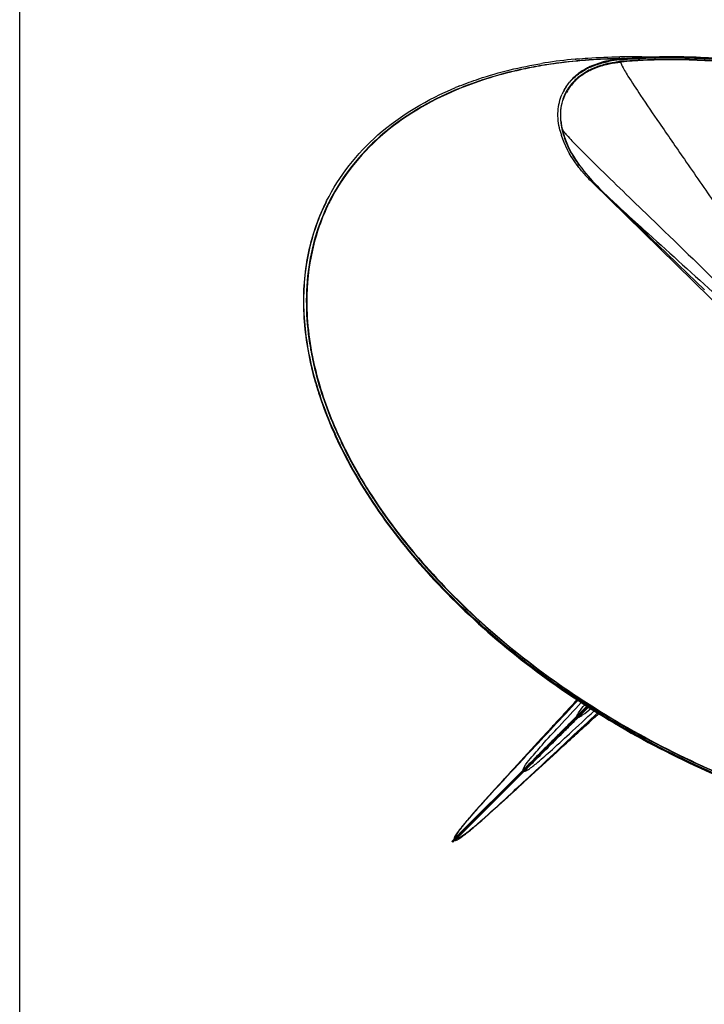
# Model space of a CAD drawing. Units: millimetres. Extents: x 0 to 1189, y 0 to 841.
# Drawn here: x 0 to 157, y 225 to 451 of the extents above; entities that cross this region are included whole.
import ezdxf

# ---------------------------------------------------------------- set-up
doc = ezdxf.new("R2010")
doc.units = ezdxf.units.MM
doc.header["$LTSCALE"] = 65.395
doc.layers.get('0').update_dxf_attribs({"linetype": 'CONTINUOUS'})

msp = doc.modelspace()

# ---------------------------------------------------------------- linework, layer by layer
at = {"color": 7, "linetype": 'Continuous'}
for p, q in [((0, 0), (0, 841)), ((137.67, 441.71), (137.32, 441.68)), ((137.33, 442.2), (137.37, 442.2)), ((137.7, 441.75), (137.33, 441.75)), ((137.34, 442.19), (137.38, 442.19)), ((137.71, 441.74), (137.34, 441.74)), ((137.67, 441.71), (137.38, 441.69)), ((121.66, 440.52), (119.59, 440.19)), ((127.1, 441.67), (127.26, 441.68)), ((127.1, 441.67), (127.26, 441.68)), ((127.8, 441.25), (127.67, 441.24)), ((127.8, 441.25), (127.67, 441.24)), ((137.29, 441.51), (137.68, 441.55)), ((137.29, 441.51), (137.68, 441.54)), ((137.38, 441.69), (137.33, 441.68)), ((137.34, 441.6), (137.67, 441.63)), ((137.34, 441.6), (137.68, 441.62)), ((137.39, 441.6), (137.34, 441.6)), ((124.42, 434.25), (124.37, 434.16)), ((124.19, 425.56), (124.19, 425.57)), ((124.51, 424.35), (124.5, 424.39)), ((131.09, 413.77), (131.61, 413.22)), ((169.91, 375.34), (131.14, 413.36)), ((133.79, 411.02), (136.07, 408.8)), ((70.16, 409.03), (70.25, 409.21)), ((70.16, 409.03), (70.25, 409.21)), ((70.94, 409.1), (70.8, 408.84)), ((70.94, 409.1), (70.81, 408.84)), ((129.88, 293.54), (98.94, 262.61)), ((129.98, 293.47), (99.03, 262.52)), ((99.12, 262.43), (130.09, 293.4)), ((125.64, 292.98), (125.27, 292.58)), ((126.19, 293.59), (125.64, 292.98)), ((126.57, 294), (126.19, 293.59)), ((127.14, 294.62), (126.57, 294)), ((127.52, 295.04), (127.14, 294.62)), ((127.54, 295.07), (127.52, 295.04)), ((123.85, 291.02), (123.5, 290.64)), ((124.2, 291.41), (123.85, 291.02)), ((124.55, 291.8), (124.2, 291.41)), ((124.91, 292.19), (124.55, 291.8)), ((125.27, 292.58), (124.91, 292.19)), ((130.71, 290.24), (131.34, 290.81)), ((131.34, 290.81), (131.76, 291.2)), ((121.81, 288.8), (121.49, 288.45)), ((122.64, 289.71), (122.31, 289.35)), ((123.5, 290.64), (123.15, 290.27)), ((128.5, 288.22), (128.89, 288.58)), ((128.89, 288.58), (129.29, 288.94)), ((129.29, 288.94), (129.69, 289.31)), ((129.69, 289.31), (130.3, 289.87)), ((130.3, 289.87), (130.71, 290.24)), ((119.45, 286.23), (113.09, 279.32)), ((126.22, 286.13), (126.59, 286.47)), ((126.59, 286.47), (126.96, 286.81)), ((126.96, 286.81), (127.34, 287.16)), ((127.34, 287.16), (127.72, 287.51)), ((127.72, 287.51), (128.11, 287.86)), ((128.11, 287.86), (128.5, 288.22)), ((125.31, 285.3), (125.67, 285.63)), ((111.15, 277.21), (110.96, 276.99)), ((111.35, 277.42), (111.15, 277.21)), ((111.85, 277.97), (111.65, 277.75)), ((113.09, 279.32), (112.88, 279.09)), ((109.52, 275.42), (109.05, 274.91)), ((109.8, 275.73), (109.52, 275.42)), ((110.09, 276.04), (109.8, 275.73)), ((110.37, 276.36), (110.09, 276.04)), ((110.57, 276.57), (110.37, 276.36)), ((110.76, 276.78), (110.57, 276.57)), ((110.96, 276.99), (110.76, 276.78)), ((113.82, 274.74), (114.04, 274.93)), ((114.04, 274.93), (114.25, 275.13)), ((108.14, 273.91), (106.47, 272.06)), ((109.05, 274.91), (108.14, 273.91)), ((110.92, 272.08), (111.62, 272.72)), ((111.62, 272.72), (112.13, 273.19)), ((112.13, 273.19), (112.44, 273.48)), ((112.44, 273.48), (112.65, 273.67)), ((112.65, 273.67), (112.97, 273.95)), ((112.97, 273.95), (113.18, 274.15)), ((113.18, 274.15), (113.39, 274.34)), ((113.39, 274.34), (113.6, 274.54)), ((113.6, 274.54), (113.82, 274.74)), ((105.36, 270.83), (104.53, 269.9)), ((106.47, 272.06), (105.36, 270.83)), ((108.86, 270.22), (110.92, 272.08)), ((103.32, 268.51), (102.85, 267.97)), ((103.88, 269.16), (103.32, 268.51)), ((104.53, 269.9), (103.88, 269.16)), ((106.5, 268.1), (107.53, 269.02)), ((107.53, 269.02), (108.86, 270.22)), ((101.22, 266.02), (101.08, 265.84)), ((101.43, 266.28), (101.22, 266.02)), ((101.64, 266.54), (101.43, 266.28)), ((101.86, 266.81), (101.64, 266.54)), ((102.16, 267.16), (101.86, 266.81)), ((102.46, 267.52), (102.16, 267.16)), ((102.85, 267.97), (102.46, 267.52)), ((103.76, 265.72), (104.12, 266.03)), ((104.12, 266.03), (104.57, 266.41)), ((104.57, 266.41), (105.12, 266.89)), ((105.12, 266.89), (105.76, 267.45)), ((105.76, 267.45), (106.5, 268.1)), ((99.58, 263.74), (99.54, 263.66)), ((99.62, 263.81), (99.58, 263.74)), ((99.67, 263.89), (99.62, 263.81)), ((99.71, 263.96), (99.67, 263.89)), ((99.96, 264.36), (99.91, 264.28)), ((100.49, 265.08), (100.37, 264.92)), ((100.61, 265.25), (100.49, 265.08)), ((100.74, 265.42), (100.61, 265.25)), ((101.08, 265.84), (100.94, 265.67)), ((101.68, 264.04), (101.84, 264.16)), ((101.84, 264.16), (102.01, 264.3)), ((102.01, 264.3), (102.18, 264.43)), ((102.18, 264.43), (102.35, 264.57)), ((102.35, 264.57), (102.53, 264.7)), ((102.88, 264.99), (103.14, 265.2)), ((103.14, 265.2), (103.4, 265.42)), ((103.4, 265.42), (103.76, 265.72)), ((99.12, 262.43), (98.94, 262.61)), ((99.64, 262.89), (99.66, 262.88)), ((99.66, 262.88), (99.73, 262.88)), ((99.73, 262.88), (99.8, 262.89)), ((99.8, 262.89), (99.87, 262.91)), ((99.87, 262.91), (99.95, 262.94)), ((99.95, 262.94), (100.02, 262.97)), ((100.17, 263.03), (100.25, 263.07)), ((100.25, 263.07), (100.32, 263.11)), ((100.32, 263.11), (100.4, 263.15)), ((100.4, 263.15), (100.47, 263.2)), ((100.79, 263.4), (100.87, 263.45))]:
    msp.add_line(p, q, dxfattribs=at)
at = {"color": 9, "linetype": 'Continuous'}
for p, q in [((137.7, 441.79), (137.33, 441.78)), ((137.71, 441.77), (137.34, 441.77)), ((127.73, 441.28), (127.66, 441.28)), ((127.73, 441.28), (127.67, 441.28)), ((137.29, 441.51), (137.38, 441.69)), ((137.71, 441.11), (137.54, 441.09)), ((137.72, 441.1), (137.54, 441.09)), ((137.72, 441.01), (137.58, 440.99)), ((137.72, 441), (137.58, 440.99)), ((151.43, 441.5), (151.1, 441.5)), ((151.43, 441.5), (151.1, 441.5)), ((151.47, 441.6), (151.25, 441.6)), ((151.47, 441.6), (151.25, 441.6)), ((128.24, 437.69), (128.26, 437.71)), ((128.24, 437.7), (128.26, 437.71)), ((125.04, 433.95), (125.06, 433.99)), ((125.05, 433.95), (125.06, 433.99)), ((124.19, 425.57), (124.16, 425.68)), ((70.75, 408.87), (70.7, 408.78)), ((70.76, 408.86), (70.72, 408.77)), ((70.88, 408.92), (70.79, 408.74)), ((70.89, 408.91), (70.81, 408.73)), ((129.79, 293.59), (127.52, 291.32)), ((127.83, 291.01), (130.17, 293.35)), ((127.43, 291.23), (127.35, 291.15)), ((127.52, 291.32), (127.43, 291.23)), ((127.62, 291.29), (127.8, 291.11)), ((127.66, 290.84), (127.74, 290.91)), ((127.74, 290.92), (127.83, 291.01)), ((124.77, 288.54), (124.52, 288.29)), ((124.8, 288), (125.06, 288.26)), ((115.46, 278.69), (99.66, 262.91)), ((115.22, 278.97), (100.6, 264.34)), ((107.84, 271.58), (103.71, 267.45)), ((100.96, 264.7), (99.42, 263.15)), ((99.4, 263.13), (99.43, 263.16)), ((99.65, 262.96), (99.47, 263.14)), ((99.66, 262.91), (99.64, 262.89))]:
    msp.add_line(p, q, dxfattribs=at)
at = {"color": 2, "linetype": 'Continuous'}
for p, q in [((127.94, 437.46), (127.9, 437.43)), ((127.94, 437.46), (127.9, 437.43)), ((128.89, 438.18), (128.85, 438.15))]:
    msp.add_line(p, q, dxfattribs=at)
at = {"color": 7, "linetype": 'Continuous'}
for points in [[(137.69, 441.74), (134.16, 441.66), (129.9, 441.42)], [(129.9, 441.42), (125.73, 441.04), (121.66, 440.52)], [(124.5, 424.39), (124.62, 424.02), (124.89, 423.24), (125.2, 422.46), (125.55, 421.68), (125.92, 420.92), (126.32, 420.17), (126.75, 419.43), (127.2, 418.71), (127.66, 418.02), (128.14, 417.34), (128.62, 416.69)], [(128.62, 416.69), (129.11, 416.07), (129.6, 415.47)], [(129.6, 415.47), (130.1, 414.89), (130.59, 414.32), (131.09, 413.77)], [(131.61, 413.22), (132.15, 412.66), (132.72, 412.08), (133.33, 411.48), (133.79, 411.02)], [(136.07, 408.8), (138.89, 406.05), (141.78, 403.26), (144.82, 400.34), (147.88, 397.4), (150.62, 394.77), (152.84, 392.62), (154.77, 390.75), (156.7, 388.85)], [(131.76, 291.2), (132.4, 291.78), (132.52, 291.88)], [(122.31, 289.35), (121.98, 288.98), (121.81, 288.8)], [(123.15, 290.27), (122.81, 289.9), (122.64, 289.71)], [(119.91, 286.73), (119.6, 286.4), (119.45, 286.23)], [(120.37, 287.24), (120.06, 286.9), (119.91, 286.73)], [(121, 287.92), (120.68, 287.58), (120.53, 287.41), (120.37, 287.24)], [(121.49, 288.45), (121.16, 288.1), (121, 287.92)], [(123.75, 283.86), (124.09, 284.17), (124.26, 284.33)], [(124.26, 284.33), (124.61, 284.65), (124.78, 284.81)], [(124.78, 284.81), (125.14, 285.14), (125.31, 285.3)], [(125.67, 285.63), (126.04, 285.96), (126.22, 286.13)], [(115.48, 276.26), (122.91, 283.09), (123.07, 283.24), (123.24, 283.4)], [(123.24, 283.4), (123.58, 283.7), (123.75, 283.86)], [(111.65, 277.75), (111.55, 277.64), (111.35, 277.42)], [(112.16, 278.3), (112.05, 278.19), (111.85, 277.97)], [(112.57, 278.75), (112.47, 278.64), (112.36, 278.52), (112.16, 278.3)], [(112.88, 279.09), (112.78, 278.98), (112.57, 278.75)], [(114.25, 275.13), (114.36, 275.24), (114.58, 275.44)], [(114.58, 275.44), (114.7, 275.54), (114.92, 275.74)], [(114.92, 275.74), (115.03, 275.85), (115.26, 276.05)], [(115.26, 276.05), (115.37, 276.16), (115.48, 276.26)], [(99.81, 264.12), (99.76, 264.04), (99.71, 263.96)], [(99.91, 264.28), (99.86, 264.2), (99.81, 264.12)], [(100.37, 264.92), (100.31, 264.84), (100.25, 264.76), (100.19, 264.68), (100.13, 264.6), (100.07, 264.52), (100.02, 264.44), (99.96, 264.36)], [(100.94, 265.67), (100.87, 265.59), (100.74, 265.42)], [(100.87, 263.45), (100.95, 263.51), (101.03, 263.56), (101.11, 263.62), (101.19, 263.68), (101.27, 263.74), (101.35, 263.79), (101.43, 263.85), (101.51, 263.91), (101.68, 264.04)], [(102.53, 264.7), (102.62, 264.77), (102.88, 264.99)], [(99.54, 263.66), (99.51, 263.59), (99.48, 263.51), (99.45, 263.44), (99.42, 263.36), (99.41, 263.29), (99.4, 263.22), (99.39, 263.15)], [(100.02, 262.97), (100.1, 263), (100.17, 263.03)], [(100.47, 263.2), (100.55, 263.25), (100.63, 263.3)], [(100.63, 263.3), (100.71, 263.35), (100.79, 263.4)]]:
    msp.add_lwpolyline(points, dxfattribs=at)
at = {"color": 9, "linetype": 'Continuous'}
for points in [[(137.55, 441.09), (137.56, 441.08), (137.56, 441.07), (137.57, 441.06)], [(137.57, 441.06), (137.57, 441.05), (137.58, 441.04), (137.58, 441.03), (137.58, 441.02), (137.58, 441), (137.58, 440.99)], [(124.09, 425.73), (124.1, 425.73), (124.11, 425.73), (124.12, 425.72), (124.13, 425.72), (124.14, 425.71), (124.15, 425.7), (124.16, 425.7), (124.16, 425.69), (124.16, 425.68)], [(103.71, 267.45), (101.39, 265.13), (100.96, 264.7)]]:
    msp.add_lwpolyline(points, dxfattribs=at)
at = {"color": 2, "linetype": 'Continuous'}
msp.add_lwpolyline([(128.89, 438.18), (128.86, 438.16), (128.85, 438.15)], dxfattribs=at)
at = {"color": 7, "linetype": 'Continuous'}
for centre, radius, start, end in [((138.16, 324.97), 117.22, 95.1513, 95.3366), ((139.19, 310.79), 130.97, 90.8137, 90.9826), ((138.94, 304.82), 137.39, 87.8792, 90.6539), ((148.46, 321.62), 120.49, 93.2196, 95.1361), ((139.21, 309.63), 132.13, 90.4791, 90.6537), ((148.68, 318.04), 124.08, 93.0432, 93.2282), ((148.85, 314.49), 127.63, 91.1469, 93.0352), ((148.94, 310.79), 131.33, 90.8656, 91.1546), ((148.98, 307.35), 134.78, 89.0998, 90.8593), ((148.94, 303.9), 138.22, 88.7935, 89.1059), ((148.84, 300.07), 142.06, 87.0525, 88.787), ((148.67, 296.43), 145.7, 86.8471, 87.059), ((136.7, 336.55), 105.54, 99.0009, 99.3795), ((137.43, 331.82), 110.33, 95.3716, 98.9869), ((137.08, 336.15), 105.5, 98.9465, 99.1636), ((137.93, 330.27), 111.45, 95.4733, 98.9082), ((138.37, 325.98), 115.76, 95.3046, 95.4855), ((137.32, 424.92), 16.36, 114.0341, 115.7295), ((139.12, 419.29), 22.28, 101.7621, 102.1352), ((139.2, 419.24), 22.42, 101.2873, 102.134), ((139.18, 419), 22.58, 101.1395, 101.7616), ((139.61, 417.36), 24.43, 95.3584, 101.3604), ((139.57, 417.19), 24.51, 95.2386, 101.2124), ((139.4, 418.21), 23.48, 98.6276, 101.2737), ((139.53, 417.06), 24.55, 95.2422, 101.0678), ((139.67, 416.4), 25.31, 95.2888, 98.6196), ((135.04, 428.75), 11.99, 131.3408, 136.7733), ((135.03, 428.62), 12.05, 130.9189, 136.3097), ((135.03, 428.48), 12.11, 130.4987, 135.8473), ((129.14, 364.44), 76.59, 111.8355, 112.5576), ((134.03, 429.33), 10.8, 153.4504, 156.2672), ((134.01, 429.34), 10.77, 150.4763, 153.4493), ((134.06, 429.43), 10.77, 150.4763, 153.4493), ((140.74, 429.64), 17.6, 193.844, 196.9301), ((141.51, 429.87), 18.41, 196.9152, 197.8697), ((140.61, 429.29), 16.84, 192.7961, 195.9507), ((141.43, 429.52), 17.69, 195.9328, 196.8681), ((154.28, 437.25), 33.26, 220.0319, 220.2758), ((156, 438.76), 35.54, 220.3287, 225.6139), ((112.83, 387.81), 47.66, 153.553, 154.2699), ((112.76, 387.84), 47.57, 153.4323, 154.2005), ((112.87, 387.89), 47.66, 153.6718, 154.2756), ((159.69, 395.34), 96.13, 203.7072, 204.5151), ((159.81, 395.47), 96.21, 203.7444, 204.5524), ((159.91, 395.51), 96.32, 203.7469, 204.5528), ((160.04, 395.64), 96.41, 203.7837, 204.5897)]:
    msp.add_arc(centre, radius, start, end, dxfattribs=at)
at = {"color": 9, "linetype": 'Continuous'}
for centre, radius, start, end in [((139.13, 310.6), 131.2, 90.7853, 90.9775), ((139.15, 309.05), 132.74, 90.2609, 90.6253), ((136.9, 336.84), 104.83, 99.1287, 99.5085), ((137.85, 330.38), 111.36, 95.4363, 99.0855), ((138.31, 325.83), 115.94, 95.2694, 95.4501), ((139.31, 419.37), 21.78, 101.6567, 102.2975), ((139.36, 419.36), 21.69, 101.7615, 102.423), ((141.03, 441.84), 3.58, 200.5736, 202.3452), ((148.35, 324.95), 116.64, 94.9879, 95.2328), ((142.08, 442.27), 4.71, 202.3347, 203.7705), ((148.64, 321.46), 120.15, 93.1584, 94.9802), ((148.87, 317.62), 123.99, 92.7377, 93.1657), ((135.3, 428.37), 11.81, 131.1305, 136.08), ((135.35, 428.3), 11.79, 130.9659, 136.083), ((135.81, 427.78), 12.59, 126.1204, 131.1182), ((135.63, 427.98), 12.2, 130.5895, 130.9915), ((135.7, 427.9), 12.31, 129.7203, 130.5888), ((135.88, 427.68), 12.6, 127.3471, 129.7142), ((136.12, 427.36), 13, 125.6052, 127.2231), ((137.34, 425.36), 15.46, 116.4717, 117.1268), ((137.33, 425.38), 15.33, 116.484, 117.0285), ((129.36, 364.5), 76.1, 111.9999, 112.7229), ((129.4, 364.57), 76, 112.0509, 112.7746), ((134.37, 429.15), 10.59, 152.2181, 152.7949), ((134.45, 429.23), 10.57, 153.3411, 153.8769), ((134.43, 429.08), 10.58, 152.5641, 153.0989), ((134.45, 429.23), 10.56, 152.1554, 153.3411), ((138.65, 428.97), 14.91, 185.5002, 188.0005), ((138.24, 428.84), 14.42, 185.1544, 188.0845), ((139.92, 429.15), 16.19, 188.0249, 192.1856), ((139.16, 428.97), 15.36, 188.098, 192.1355), ((139.79, 429.16), 16.08, 192.3191, 192.9819), ((140.52, 429.33), 16.82, 192.9994, 195.9671), ((139.77, 429.1), 15.98, 192.1111, 192.3598), ((141.85, 429.72), 18.21, 195.9738, 199.3824), ((128.63, 428.25), 5.18, 215.1808, 215.9365), ((129.31, 428.74), 6.02, 215.935, 216.5966), ((130.26, 429.45), 7.21, 216.6051, 217.499), ((132.57, 431.23), 10.12, 217.5472, 219.2069), ((135.79, 433.84), 14.27, 219.1566, 219.8672), ((141.2, 438.39), 21.34, 219.9262, 221.4662), ((113.21, 387.72), 47.44, 153.0494, 153.5226), ((113.27, 387.72), 47.4, 153.0367, 153.4376), ((134.42, 387.2), 68.88, 189.7093, 190.0071), ((134.92, 387.29), 69.39, 190.0073, 190.4724), ((134.46, 387.21), 68.81, 189.7102, 189.9998), ((134.96, 387.29), 69.32, 190, 190.4692), ((159.39, 395.09), 95.13, 203.6415, 204.1054), ((159.41, 395.08), 95.04, 203.6359, 204.0893), ((160.26, 395.48), 96.08, 204.1052, 204.4514), ((160.28, 395.47), 95.99, 204.0891, 204.4436), ((172.53, 401.72), 109.85, 209.2108, 209.5168), ((175.45, 403.39), 113.21, 209.5247, 211.405), ((179.21, 405.67), 117.61, 211.399, 212.3391), ((182.04, 407.47), 120.96, 212.3401, 213.5106), ((185.63, 409.85), 125.27, 213.5126, 215.025), ((188.32, 411.72), 128.55, 215.0207, 215.5378), ((231.04, 452.27), 187.65, 231.7409, 232.1098), ((232.32, 453.92), 189.74, 232.1113, 233.3169), ((234.05, 456.24), 192.63, 233.3169, 234.5659), ((235.22, 457.87), 194.64, 234.5645, 234.8896), ((-520.31, 929.72), 909.53, 315.17405, 315.40493), ((765.41, -356), 908.37, 134.5947, 134.82587), ((118.37, 277.93), 3.38, 150.802, 152.5323), ((119.16, 277.49), 4.28, 149.5692, 150.8155), ((114.51, 281.68), 3.19, 297.2658, 298.7397), ((114.19, 282.26), 3.86, 298.7262, 299.68), ((113.86, 282.85), 4.54, 299.6795, 300.5526)]:
    msp.add_arc(centre, radius, start, end, dxfattribs=at)
at = {"color": 2, "linetype": 'Continuous'}
for centre, radius, start, end in [((139.41, 419.47), 21.65, 102.3986, 102.5999), ((139.46, 419.22), 21.91, 101.9794, 102.3982), ((139.77, 417.74), 23.42, 98.8163, 101.9491), ((140.22, 414.81), 26.39, 95.5446, 98.8133), ((135.56, 428.28), 11.94, 129.9522, 134.4034), ((135.86, 427.92), 12.4, 129.0683, 129.7425), ((136.17, 427.53), 12.9, 124.6056, 129.0425), ((136.77, 426.66), 13.96, 119.6233, 124.3868), ((137.38, 425.59), 15.19, 114.9575, 119.6207), ((135.24, 428.61), 11.47, 135.1882, 135.482), ((135.29, 428.56), 11.54, 134.4256, 135.1876)]:
    msp.add_arc(centre, radius, start, end, dxfattribs=at)
at = {"color": 7, "linetype": 'Continuous'}
for points, knots in [([(127.63, 441.72), (128.43, 441.79), (131.65, 442.05), (134.89, 442.17), (137.33, 442.2)], [0, 0, 0, 0, 0.246275, 1, 1, 1, 1]), ([(136.95, 441.74), (136.17, 441.73), (133.12, 441.65), (130.07, 441.46), (127.8, 441.25)], [0, 0, 0, 0, 0.253545, 1, 1, 1, 1]), ([(161.13, 441.6), (159.09, 441.77), (151.19, 442.28), (143.24, 442.14), (137.39, 441.6)], [0, 0, 0, 0, 0.258255, 1, 1, 1, 1]), ([(151.1, 442.2), (149.95, 442.22), (145.47, 442.23), (140.99, 442.01), (137.67, 441.71)], [0, 0, 0, 0, 0.255072, 1, 1, 1, 1]), ([(137.68, 441.55), (139.56, 441.71), (147.35, 442.22), (155.19, 442.01), (161.08, 441.51)], [0, 0, 0, 0, 0.241876, 1, 1, 1, 1]), ([(161.13, 441.69), (160.29, 441.76), (156.95, 442.02), (153.6, 442.16), (151.1, 442.2)], [0, 0, 0, 0, 0.253107, 1, 1, 1, 1]), ([(100.66, 435.53), (102.11, 436.12), (108.24, 438.36), (114.62, 439.88), (119.5, 440.69)], [0, 0, 0, 0, 0.240584, 1, 1, 1, 1]), ([(130.16, 439.77), (129.88, 439.63), (128.8, 439.05), (127.8, 438.35), (127.12, 437.75)], [0, 0, 0, 0, 0.258361, 1, 1, 1, 1]), ([(130.19, 439.71), (129.91, 439.57), (128.83, 439.01), (127.82, 438.31), (127.14, 437.72)], [0, 0, 0, 0, 0.258364, 1, 1, 1, 1]), ([(127.17, 437.69), (127.39, 437.88), (128.34, 438.64), (129.39, 439.26), (130.21, 439.66)], [0, 0, 0, 0, 0.242642, 1, 1, 1, 1]), ([(134.79, 441.31), (134.38, 441.23), (132.79, 440.86), (131.24, 440.3), (130.16, 439.77)], [0, 0, 0, 0, 0.261444, 1, 1, 1, 1]), ([(134.48, 441.17), (134.1, 441.08), (132.63, 440.73), (131.19, 440.2), (130.19, 439.71)], [0, 0, 0, 0, 0.260643, 1, 1, 1, 1]), ([(130.65, 439.86), (130.95, 439.99), (132.17, 440.5), (133.46, 440.87), (134.44, 441.08)], [0, 0, 0, 0, 0.24126, 1, 1, 1, 1]), ([(70.25, 409.21), (73.1, 414.91), (81.62, 425.66), (93.35, 432.51), (99.76, 435.17)], [0, 0, 0, 0, 0.478922, 1, 1, 1, 1]), ([(123.65, 425.43), (123.3, 426.84), (122.97, 429.66), (123.61, 432.45), (124.15, 433.68)], [0, 0, 0, 0, 0.520235, 1, 1, 1, 1]), ([(128.82, 415.86), (128.26, 416.53), (126.28, 419.08), (124.71, 421.97), (123.99, 424.22)], [0, 0, 0, 0, 0.268558, 1, 1, 1, 1]), ([(69.9, 408.5), (68.12, 404.82), (65.45, 396.81), (64.52, 383.84), (66.55, 370.18), (69.7, 361.2), (71.68, 356.69)], [0, 0, 0, 0, 0.229563, 0.468472, 0.723818, 1, 1, 1, 1]), ([(71.74, 356.73), (69.76, 361.23), (66.61, 370.21), (64.56, 383.88), (65.49, 396.85), (68.15, 404.87), (69.93, 408.55)], [0, 0, 0, 0, 0.276206, 0.531566, 0.770471, 1, 1, 1, 1]), ([(71.81, 356.76), (69.83, 361.26), (66.67, 370.24), (64.61, 383.9), (65.52, 396.87), (68.17, 404.9), (69.94, 408.58)], [0, 0, 0, 0, 0.276225, 0.531603, 0.770508, 1, 1, 1, 1]), ([(72.23, 355.46), (77.77, 343.31), (94.79, 319.77), (129.45, 291.74), (170.96, 271.36), (201.3, 264.27), (216.27, 262.98)], [0, 0, 0, 0, 0.225365, 0.480581, 0.746346, 1, 1, 1, 1]), ([(216.36, 263.06), (201.39, 264.35), (171.06, 271.43), (129.55, 291.8), (94.88, 319.81), (77.85, 343.34), (72.3, 355.49)], [0, 0, 0, 0, 0.253609, 0.519357, 0.77459, 1, 1, 1, 1]), ([(72.3, 355.49), (77.85, 343.34), (94.89, 319.8), (129.56, 291.79), (171.09, 271.42), (201.42, 264.35), (216.39, 263.06)], [0, 0, 0, 0, 0.225414, 0.480653, 0.746401, 1, 1, 1, 1]), ([(216.4, 263.15), (201.44, 264.44), (171.13, 271.51), (129.63, 291.86), (94.96, 319.86), (77.92, 343.38), (72.37, 355.52)], [0, 0, 0, 0, 0.25359, 0.519317, 0.774552, 1, 1, 1, 1])]:
    msp.add_open_spline(points, degree=3, knots=knots, dxfattribs=at)
at = {"color": 9, "linetype": 'Continuous'}
for points, knots in [([(136.89, 441.77), (136.12, 441.76), (133.06, 441.68), (130, 441.49), (127.73, 441.28)], [0, 0, 0, 0, 0.253551, 1, 1, 1, 1]), ([(119.58, 440.23), (117.92, 439.96), (111.55, 438.73), (105.3, 436.86), (100.85, 435.06)], [0, 0, 0, 0, 0.259884, 1, 1, 1, 1]), ([(119.59, 440.19), (117.93, 439.91), (111.57, 438.68), (105.32, 436.81), (100.87, 435.01)], [0, 0, 0, 0, 0.259894, 1, 1, 1, 1]), ([(134.67, 440.65), (134.29, 440.57), (132.84, 440.21), (131.43, 439.69), (130.45, 439.2)], [0, 0, 0, 0, 0.260831, 1, 1, 1, 1]), ([(130.49, 439.1), (130.81, 439.25), (132.16, 439.87), (133.59, 440.3), (134.7, 440.55)], [0, 0, 0, 0, 0.240033, 1, 1, 1, 1]), ([(151.1, 441.5), (149.96, 441.52), (145.5, 441.53), (141.03, 441.31), (137.72, 441.01)], [0, 0, 0, 0, 0.25504, 1, 1, 1, 1]), ([(137.77, 440.37), (138.16, 439.47), (139.63, 437.14), (142.51, 432.71), (146.85, 426.38), (152.58, 418.09), (159.69, 407.8), (171.92, 390.01), (181.71, 375.6), (188.65, 365.28)], [0, 0, 0, 0, 0.032401, 0.09062, 0.175088, 0.286075, 0.423841, 0.588629, 1, 1, 1, 1]), ([(151.25, 441.6), (150.55, 441.61), (147.78, 441.63), (145.01, 441.57), (142.95, 441.47)], [0, 0, 0, 0, 0.252992, 1, 1, 1, 1]), ([(161.08, 441.01), (160.26, 441.08), (157.05, 441.32), (153.84, 441.46), (151.43, 441.5)], [0, 0, 0, 0, 0.253024, 1, 1, 1, 1]), ([(161.09, 441.1), (160.28, 441.17), (157.08, 441.42), (153.87, 441.56), (151.47, 441.6)], [0, 0, 0, 0, 0.253016, 1, 1, 1, 1]), ([(99.96, 434.7), (93.68, 432.07), (82.16, 425.33), (73.76, 414.81), (70.92, 409.22)], [0, 0, 0, 0, 0.520869, 1, 1, 1, 1]), ([(99.98, 434.64), (93.72, 432.01), (82.24, 425.28), (73.86, 414.79), (71.03, 409.21)], [0, 0, 0, 0, 0.520839, 1, 1, 1, 1]), ([(124.95, 434), (124.71, 433.52), (123.84, 431.48), (123.65, 429.2), (123.81, 427.54)], [0, 0, 0, 0, 0.243291, 1, 1, 1, 1]), ([(123.87, 427.54), (123.82, 428.11), (123.76, 430.26), (124.28, 432.45), (125, 433.87)], [0, 0, 0, 0, 0.262034, 1, 1, 1, 1]), ([(128.12, 417.36), (127.74, 417.87), (126.37, 419.85), (125.26, 422.01), (124.68, 423.68)], [0, 0, 0, 0, 0.264348, 1, 1, 1, 1]), ([(125.21, 424.26), (125.99, 423.38), (128.06, 421.25), (134.07, 415.29), (145.12, 404.66), (162.45, 387.85), (175.76, 374.78), (183.3, 367.32)], [0, 0, 0, 0, 0.043281, 0.109615, 0.312148, 0.608676, 1, 1, 1, 1]), ([(133.86, 410.95), (135.06, 409.79), (138.06, 407.01), (146.32, 399.5), (153.37, 393.15), (158.6, 388.38)], [0, 0, 0, 0, 0.150012, 0.366376, 1, 1, 1, 1]), ([(70.7, 408.78), (68.28, 403.89), (65.05, 392.8), (65.54, 381.33), (66.53, 375.59)], [0, 0, 0, 0, 0.483575, 1, 1, 1, 1]), ([(70.79, 408.74), (69.1, 405.32), (66.51, 397.92), (65.71, 390.13), (65.71, 386.19)], [0, 0, 0, 0, 0.491364, 1, 1, 1, 1]), ([(65.71, 386.19), (65.71, 385.32), (65.79, 381.77), (66.18, 378.24), (66.63, 375.6)], [0, 0, 0, 0, 0.244885, 1, 1, 1, 1]), ([(66.69, 374.68), (66.96, 373.21), (68.28, 367.15), (70.36, 361.26), (72.25, 356.94)], [0, 0, 0, 0, 0.240716, 1, 1, 1, 1]), ([(66.79, 374.7), (67.06, 373.23), (68.39, 367.18), (70.46, 361.29), (72.34, 356.98)], [0, 0, 0, 0, 0.240712, 1, 1, 1, 1]), ([(72.8, 355.71), (73.09, 355.07), (74.29, 352.5), (75.6, 349.98), (76.65, 348.11)], [0, 0, 0, 0, 0.246123, 1, 1, 1, 1]), ([(72.89, 355.75), (78.4, 343.64), (95.35, 320.17), (129.9, 292.24), (171.29, 271.94), (201.53, 264.92), (216.45, 263.65)], [0, 0, 0, 0, 0.22533, 0.480599, 0.746406, 1, 1, 1, 1]), ([(83.72, 337), (85.78, 334.11), (94.96, 322.32), (105.92, 311.96), (114.85, 304.92)], [0, 0, 0, 0, 0.238251, 1, 1, 1, 1]), ([(123.27, 298.65), (127.62, 295.59), (145.56, 284.04), (165.3, 275.28), (180.6, 270.62)], [0, 0, 0, 0, 0.249547, 1, 1, 1, 1]), ([(100.11, 264.28), (100.36, 264.76), (101.21, 265.9), (102.86, 267.93), (105.26, 270.65), (109.88, 275.74), (117.48, 283.9), (124.04, 290.91), (127.77, 294.92)], [0, 0, 0, 0, 0.039261, 0.102583, 0.190419, 0.302898, 0.601968, 1, 1, 1, 1]), ([(115.46, 279.66), (115.87, 280.36), (117.25, 282.05), (119.92, 285.13), (123.83, 289.38), (126.83, 292.61), (128.52, 294.43)], [0, 0, 0, 0, 0.122516, 0.329632, 0.62206, 1, 1, 1, 1]), ([(127.8, 291.89), (127.88, 292.02), (128.34, 292.73), (128.87, 293.38), (129.31, 293.91)], [0, 0, 0, 0, 0.187693, 1, 1, 1, 1]), ([(128.4, 291.28), (128.55, 291.38), (129.35, 291.91), (130.09, 292.51), (130.68, 293.02)], [0, 0, 0, 0, 0.183667, 1, 1, 1, 1]), ([(100.79, 263.6), (101.28, 263.86), (102.44, 264.72), (104.52, 266.42), (107.31, 268.89), (112.54, 273.64), (120.93, 281.46), (128.14, 288.2), (132.26, 292.04)], [0, 0, 0, 0, 0.038971, 0.102089, 0.189805, 0.302246, 0.601482, 1, 1, 1, 1]), ([(116.16, 278.94), (116.88, 279.36), (118.63, 280.79), (121.82, 283.58), (126.24, 287.64), (129.59, 290.76), (131.48, 292.52)], [0, 0, 0, 0, 0.12189, 0.328806, 0.621444, 1, 1, 1, 1]), ([(127.62, 291.29), (127.61, 291.28), (127.57, 291.29), (127.54, 291.31), (127.52, 291.32)], [0, 0, 0, 0, 0.375014, 1, 1, 1, 1]), ([(127.8, 291.11), (127.79, 291.1), (127.8, 291.06), (127.82, 291.03), (127.83, 291.01)], [0, 0, 0, 0, 0.373801, 1, 1, 1, 1]), ([(124.52, 288.29), (123.75, 287.52), (120.65, 284.41), (117.55, 281.3), (115.22, 278.97)], [0, 0, 0, 0, 0.247719, 1, 1, 1, 1]), ([(115.46, 278.69), (116.23, 279.47), (119.34, 282.57), (122.45, 285.68), (124.8, 288)], [0, 0, 0, 0, 0.248753, 1, 1, 1, 1]), ([(115.22, 279.11), (115.23, 279.13), (115.26, 279.27), (115.32, 279.39), (115.37, 279.49)], [0, 0, 0, 0, 0.209851, 1, 1, 1, 1]), ([(115.22, 278.97), (115.22, 278.99), (115.22, 279.04), (115.22, 279.08), (115.22, 279.11)], [0, 0, 0, 0, 0.481645, 1, 1, 1, 1]), ([(115.46, 278.69), (115.48, 278.69), (115.53, 278.69), (115.57, 278.69), (115.59, 278.69)], [0, 0, 0, 0, 0.482568, 1, 1, 1, 1]), ([(115.59, 278.69), (115.62, 278.7), (115.76, 278.73), (115.88, 278.79), (115.98, 278.84)], [0, 0, 0, 0, 0.209999, 1, 1, 1, 1])]:
    msp.add_open_spline(points, degree=3, knots=knots, dxfattribs=at)
at = {"color": 2, "linetype": 'Continuous'}
msp.add_open_spline([(134.69, 440.6), (134.35, 440.53), (133.09, 440.21), (131.85, 439.77), (130.97, 439.36)], degree=3, knots=[0, 0, 0, 0, 0.259517, 1, 1, 1, 1], dxfattribs=at)
at = {"color": 9, "linetype": 'Continuous'}
for points in [[(137.54, 441.09), (136.66, 441.01), (135.78, 440.88), (134.91, 440.7)], [(134.94, 440.6), (135.81, 440.78), (136.7, 440.91), (137.58, 440.99)], [(137.58, 440.99), (137.58, 440.92), (137.6, 440.84), (137.62, 440.77)], [(137.62, 440.77), (137.64, 440.7), (137.66, 440.64), (137.68, 440.58)], [(130.29, 439.12), (129.63, 438.78), (128.99, 438.39), (128.39, 437.95)], [(128.55, 437.93), (129.13, 438.34), (129.74, 438.71), (130.36, 439.03)], [(126.79, 436.56), (126.09, 435.83), (125.47, 434.99), (125, 434.09)], [(125.06, 433.99), (125.54, 434.89), (126.15, 435.74), (126.86, 436.47)], [(124.16, 425.68), (124.19, 425.6), (124.23, 425.53), (124.27, 425.46)], [(124.27, 425.46), (124.31, 425.39), (124.35, 425.33), (124.4, 425.27)], [(127.52, 291.32), (127.54, 291.37), (127.56, 291.43), (127.58, 291.48)], [(127.58, 291.48), (127.6, 291.54), (127.64, 291.6), (127.67, 291.66)], [(127.67, 291.66), (127.71, 291.74), (127.75, 291.82), (127.8, 291.89)], [(127.83, 291.01), (127.89, 291.02), (127.94, 291.04), (127.99, 291.07)], [(127.99, 291.07), (128.05, 291.09), (128.11, 291.12), (128.18, 291.16)], [(128.18, 291.16), (128.25, 291.2), (128.33, 291.24), (128.4, 291.28)], [(99.92, 263.65), (99.91, 263.73), (99.92, 263.81), (99.94, 263.88)], [(99.94, 263.88), (99.96, 263.94), (99.98, 264.01), (100.01, 264.07)], [(100.01, 264.07), (100.04, 264.14), (100.07, 264.21), (100.11, 264.28)], [(100.17, 263.41), (100.24, 263.4), (100.32, 263.41), (100.39, 263.43)], [(100.39, 263.43), (100.45, 263.45), (100.52, 263.47), (100.58, 263.5)], [(100.58, 263.5), (100.65, 263.53), (100.72, 263.56), (100.79, 263.6)]]:
    msp.add_open_spline(points, degree=3, dxfattribs=at)
at = {"color": 7, "linetype": 'Continuous'}
for points in [[(124.64, 434.65), (125.1, 435.47), (125.68, 436.24), (126.34, 436.92)], [(126.32, 436.94), (125.69, 436.28), (125.13, 435.53), (124.68, 434.74)]]:
    msp.add_open_spline(points, degree=3, dxfattribs=at)
at = {"color": 2, "linetype": 'Continuous'}
msp.add_open_spline([(127.06, 436.65), (126.3, 435.89), (125.65, 435), (125.16, 434.04)], degree=3, dxfattribs=at)

doc.saveas('drawing.dxf')
